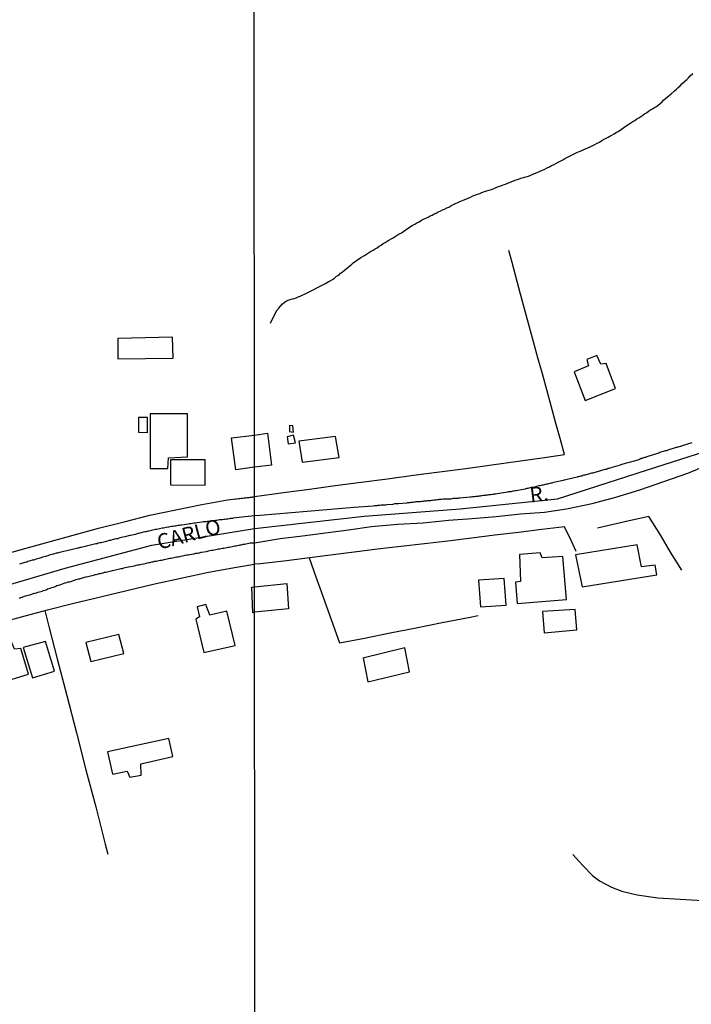
# Model space of a CAD drawing. Units: millimetres. Extents: x 190366 to 192776, y 1660434 to 1663208.
# Drawn here: x 191772 to 191884, y 1662807 to 1662970 of the extents above; entities that cross this region are included whole.
import ezdxf
from ezdxf.enums import TextEntityAlignment as Align

# ---------------------------------------------------------------- set-up
doc = ezdxf.new("R2010")
doc.units = ezdxf.units.MM
doc.header["$MEASUREMENT"] = 0
for name, color, linetype in [('V-EDIFICACAO', 2, 'Continuous'), ('V-EIXO_DE_LOGRADOURO', 3, 'Continuous'), ('V-LOTE', 1, 'Continuous'), ('V-NOME_DOS_LOGRADOUROS', 7, 'Continuous'), ('V-QUADRA', 2, 'Continuous'), ('V-TALVEGUE', 7, 'Continuous'), ('V-TESTADA', 3, 'Continuous'), ('X-LIMITE_1000', 7, 'Continuous')]:
    doc.layers.add(name, color=color, linetype=linetype)

msp = doc.modelspace()

# ---------------------------------------------------------------- linework, layer by layer
at = {"layer": 'V-EDIFICACAO'}
for points in [[(191788.17, 1662917.45), (191788.19, 1662914.02), (191797.36, 1662914.16), (191797.27, 1662917.67), (191788.17, 1662917.45)], [(191866.21, 1662913.94), (191866.46, 1662912.89), (191864.08, 1662911.86), (191865.95, 1662907.1), (191870.98, 1662909.08), (191869.4, 1662913.24), (191868.53, 1662913.14), (191867.87, 1662914.59), (191866.21, 1662913.94)], [(191793.55, 1662904.9), (191793.52, 1662895.81), (191796.48, 1662895.82), (191796.62, 1662897.57), (191799.74, 1662897.71), (191799.74, 1662904.88), (191793.55, 1662904.9)], [(191791.59, 1662904.26), (191791.58, 1662901.84), (191793.11, 1662901.81), (191793.12, 1662904.26), (191791.59, 1662904.26)], [(191816.76, 1662902.94), (191816.75, 1662901.95), (191817.41, 1662901.85), (191817.3, 1662902.92), (191816.76, 1662902.94)], [(191810.91, 1662896), (191807.81, 1662895.58), (191807.07, 1662900.89), (191810.91, 1662901.34), (191813.08, 1662901.66), (191813.71, 1662896.34)], [(191817.4, 1662901.32), (191816.32, 1662901.06), (191816.53, 1662899.89), (191817.75, 1662900.05), (191817.4, 1662901.32)], [(191818.29, 1662900.36), (191818.86, 1662896.86), (191825, 1662897.63), (191824.4, 1662901.12), (191818.29, 1662900.36)], [(191796.91, 1662897.25), (191796.91, 1662893.08), (191802.68, 1662893.01), (191802.71, 1662897.23), (191796.91, 1662897.25)], [(191864.33, 1662881.41), (191865.43, 1662876.11), (191877.88, 1662878.1), (191877.58, 1662879.71), (191875.33, 1662879.41), (191874.59, 1662883.08), (191864.33, 1662881.41)], [(191855, 1662881.48), (191855.17, 1662876.99), (191854.36, 1662876.86), (191854.62, 1662873.31), (191862.8, 1662873.98), (191862.22, 1662881.13), (191858.76, 1662880.92), (191858.44, 1662881.79), (191855, 1662881.48)], [(191810.93, 1662871.87), (191810.62, 1662871.8), (191810.49, 1662876.03), (191810.92, 1662876.1), (191816.27, 1662876.67), (191816.58, 1662872.44)], [(191848.17, 1662877.2), (191848.53, 1662872.77), (191852.78, 1662873.08), (191852.46, 1662877.5), (191848.17, 1662877.2)], [(191802.81, 1662873.15), (191801.39, 1662872.77), (191801.74, 1662871.13), (191801.16, 1662870.75), (191802.48, 1662865.17), (191807.7, 1662866.36), (191806.33, 1662872.04), (191803.5, 1662871.41), (191802.81, 1662873.15)], [(191858.82, 1662871.99), (191859.11, 1662868.48), (191864.55, 1662868.95), (191864.28, 1662872.32), (191858.82, 1662871.99)], [(191765.06, 1662865.23), (191765.29, 1662863.84), (191760.89, 1662862.44), (191762.22, 1662858.22), (191766.9, 1662859.63), (191767.57, 1662858.02), (191770.19, 1662858.72), (191769.87, 1662860.52), (191773.31, 1662861.6), (191772.03, 1662865.82), (191770.95, 1662865.71), (191770.48, 1662866.94), (191765.06, 1662865.23)], [(191772.42, 1662866), (191773.98, 1662860.95), (191777.61, 1662862.06), (191776.12, 1662867.01), (191772.42, 1662866)], [(191782.87, 1662866.83), (191783.68, 1662863.68), (191789.14, 1662865), (191788.35, 1662868.17), (191782.87, 1662866.83)], [(191786.43, 1662848.67), (191787.28, 1662844.94), (191789.72, 1662845.45), (191790.18, 1662844.43), (191792.06, 1662844.77), (191791.97, 1662846.68), (191797.31, 1662847.89), (191796.66, 1662850.89), (191786.43, 1662848.67)]]:
    msp.add_lwpolyline(points, close=True, dxfattribs=at)
at = {"layer": 'V-EIXO_DE_LOGRADOURO'}
for points in [[(191810.92, 1662885.81), (191829.13, 1662887.86), (191845.11, 1662889.06), (191861.32, 1662890.72), (191876.33, 1662895.58), (191891.23, 1662900.32), (191905.61, 1662905.23), (191920.68, 1662909.92), (191935.75, 1662915.06), (191950.7, 1662921.63), (191965.88, 1662925.57), (191981.29, 1662930.26), (191996.98, 1662934.15), (192012.85, 1662936.66), (192028.72, 1662939.23), (192043.9, 1662944.37), (192059.31, 1662948.66), (192075.12, 1662952.03), (192090.99, 1662955.17), (192107.03, 1662958.71), (192123.12, 1662962.82)], [(191706.98, 1662853.04), (191718.06, 1662858), (191731.35, 1662863.62), (191747.78, 1662869.33), (191763.92, 1662874.66), (191779.4, 1662879.23), (191793.83, 1662883.04), (191810.92, 1662885.81)]]:
    msp.add_lwpolyline(points, dxfattribs=at)
at = {"layer": 'V-LOTE'}
for points in [[(191862.52, 1662898.11), (191861.75, 1662900.81), (191861, 1662903.51), (191860.25, 1662906.21), (191859.55, 1662908.88), (191858.85, 1662911.55), (191858.08, 1662914.22), (191857.31, 1662916.89), (191855.18, 1662924.8), (191853.79, 1662930.04), (191853.25, 1662932.04)], [(191810.91, 1662891.12), (191815.76, 1662891.78), (191820.04, 1662892.36), (191824.35, 1662892.94), (191828.68, 1662893.52), (191833.02, 1662894.09), (191837.36, 1662894.66), (191841.7, 1662895.23), (191846.05, 1662895.8), (191850.42, 1662896.4), (191854.79, 1662897), (191859.16, 1662897.6), (191862.52, 1662898.11)], [(191768.13, 1662881.19), (191772.32, 1662882.36), (191776.51, 1662883.53), (191780.75, 1662884.7), (191784.96, 1662885.87), (191789.24, 1662886.93), (191793.5, 1662888.01), (191797.82, 1662888.94), (191802.14, 1662889.81), (191806.44, 1662890.57), (191810.6, 1662891.06), (191810.91, 1662891.12)], [(191876.53, 1662887.82), (191873.24, 1662887.06), (191869.67, 1662886.25), (191867.96, 1662885.86)], [(191882.02, 1662878.88), (191880.14, 1662881.9), (191878.51, 1662884.62), (191876.53, 1662887.82)], [(191862.5, 1662886.09), (191862.49, 1662886.11), (191858.72, 1662885.67), (191854.82, 1662885.17), (191850.91, 1662884.69), (191847, 1662884.21), (191843.09, 1662883.73), (191839.19, 1662883.25), (191835.28, 1662882.81), (191831.38, 1662882.36), (191827.48, 1662881.86), (191823.57, 1662881.36), (191819.66, 1662880.88), (191815.79, 1662880.4), (191811.93, 1662879.92), (191810.92, 1662879.87)], [(191864.45, 1662881.96), (191863.66, 1662883.69), (191862.5, 1662886.09)], [(191767.81, 1662869.94), (191772.11, 1662871.14), (191776.46, 1662872.29), (191780.86, 1662873.37), (191785.26, 1662874.45), (191789.68, 1662875.48), (191794.03, 1662876.53), (191798.64, 1662877.53), (191803.25, 1662878.53), (191807.91, 1662879.39), (191810.92, 1662879.87)], [(191820, 1662880.92), (191821.14, 1662877.79), (191822.03, 1662875.33), (191822.87, 1662872.84), (191825.04, 1662866.79), (191829.21, 1662867.57), (191833.5, 1662868.44), (191837.81, 1662869.31), (191842.15, 1662870.17), (191846.54, 1662870.99), (191848.14, 1662871.33)], [(191776.02, 1662872.17), (191776.76, 1662869.29), (191778.07, 1662864.15), (191779.68, 1662858.01), (191781.29, 1662851.84), (191782.87, 1662845.67), (191784.48, 1662839.5), (191786.06, 1662833.31), (191786.48, 1662831.64)], [(191828.97, 1662864.28), (191829.79, 1662860.28), (191836.72, 1662861.94), (191835.95, 1662865.96), (191828.93, 1662864.22)]]:
    msp.add_lwpolyline(points, dxfattribs=at)
at = {"layer": 'V-QUADRA'}
for points in [[(191883.7, 1662900.04), (191882.1, 1662899.56), (191881.87, 1662899.48), (191881.72, 1662899.44), (191881.55, 1662899.39), (191881.38, 1662899.35), (191881.16, 1662899.31), (191881.1, 1662899.31), (191879.71, 1662898.84), (191879.46, 1662898.75), (191879.24, 1662898.71), (191879.07, 1662898.67), (191878.9, 1662898.63), (191878.69, 1662898.54), (191878.52, 1662898.5), (191878.35, 1662898.44), (191878.18, 1662898.37), (191877.97, 1662898.31), (191877.8, 1662898.24), (191877.62, 1662898.2), (191877.41, 1662898.11), (191877.24, 1662898.07), (191877.07, 1662898.01), (191876.9, 1662897.94), (191876.69, 1662897.9), (191876.52, 1662897.82), (191876.35, 1662897.77), (191876.18, 1662897.73), (191875.96, 1662897.65), (191875.79, 1662897.6), (191875.62, 1662897.56), (191875.41, 1662897.47), (191875.24, 1662897.43), (191875.07, 1662897.35), (191874.9, 1662897.3), (191874.7, 1662897.2), (191873.02, 1662896.75), (191872.76, 1662896.66), (191872.59, 1662896.62), (191872.42, 1662896.56), (191872.21, 1662896.49), (191872.04, 1662896.45), (191871.87, 1662896.41), (191871.76, 1662896.37), (191870.21, 1662895.9), (191869.95, 1662895.81), (191869.78, 1662895.77), (191869.57, 1662895.68), (191869.4, 1662895.64), (191869.23, 1662895.6), (191869.05, 1662895.56), (191868.84, 1662895.49), (191868.67, 1662895.45), (191868.5, 1662895.39), (191868.29, 1662895.34), (191868.12, 1662895.3), (191867.95, 1662895.24), (191867.78, 1662895.19), (191867.56, 1662895.13), (191867.39, 1662895.09), (191867.22, 1662895.04), (191867.01, 1662895), (191866.84, 1662894.96), (191866.67, 1662894.92), (191866.5, 1662894.85), (191866.28, 1662894.79), (191866.11, 1662894.75), (191865.94, 1662894.7), (191865.73, 1662894.66), (191865.56, 1662894.62), (191865.39, 1662894.53), (191865.22, 1662894.53), (191865.13, 1662894.51), (191865, 1662894.45), (191864.83, 1662894.4), (191864.66, 1662894.38), (191864.6, 1662894.36), (191862.96, 1662893.98), (191862.7, 1662893.89), (191862.49, 1662893.85), (191862.32, 1662893.83), (191862.3, 1662893.81), (191860.66, 1662893.45), (191860.4, 1662893.38), (191860.23, 1662893.34), (191860.06, 1662893.3), (191859.85, 1662893.25), (191859.67, 1662893.21), (191859.5, 1662893.17), (191859.29, 1662893.13), (191859.12, 1662893.08), (191858.95, 1662893.04), (191858.78, 1662893.02), (191858.57, 1662892.96), (191858.4, 1662892.91), (191858.22, 1662892.89), (191858.22, 1662892.89), (191858.01, 1662892.83), (191857.84, 1662892.78), (191857.67, 1662892.74), (191857.5, 1662892.7), (191857.29, 1662892.66), (191857.12, 1662892.66), (191856.95, 1662892.61), (191856.78, 1662892.57), (191856.56, 1662892.53), (191856.39, 1662892.49), (191856.22, 1662892.44), (191856.01, 1662892.4), (191855.94, 1662892.38), (191854.73, 1662892.15), (191854.47, 1662892.1), (191854.3, 1662892.06), (191854.09, 1662892.04), (191853.92, 1662892.02), (191853.75, 1662891.97), (191853.58, 1662891.93), (191853.36, 1662891.93), (191853.19, 1662891.89), (191853.02, 1662891.85), (191853, 1662891.85), (191851.28, 1662891.59), (191851.02, 1662891.55), (191850.81, 1662891.51), (191850.64, 1662891.48), (191850.46, 1662891.46), (191850.25, 1662891.42), (191850.08, 1662891.42), (191849.91, 1662891.4), (191849.74, 1662891.35), (191849.53, 1662891.33), (191849.36, 1662891.31), (191849.19, 1662891.29), (191849.02, 1662891.29), (191848.8, 1662891.25), (191848.63, 1662891.23), (191848.46, 1662891.21), (191848.25, 1662891.18), (191848.08, 1662891.16), (191847.91, 1662891.14), (191847.74, 1662891.12), (191847.52, 1662891.1), (191847.35, 1662891.08), (191847.18, 1662891.06), (191846.97, 1662891.04), (191846.8, 1662891.04), (191846.78, 1662891.04), (191845.09, 1662890.87), (191844.84, 1662890.84), (191844.67, 1662890.82), (191844.5, 1662890.82), (191844.28, 1662890.78), (191844.11, 1662890.78), (191843.94, 1662890.78), (191843.73, 1662890.74), (191843.58, 1662890.7), (191842.28, 1662890.68), (191842.02, 1662890.65), (191841.81, 1662890.63), (191841.64, 1662890.61), (191841.47, 1662890.59), (191841.3, 1662890.57), (191841.08, 1662890.55), (191840.91, 1662890.52), (191840.74, 1662890.5), (191840.53, 1662890.48), (191840.36, 1662890.48), (191840.19, 1662890.44), (191840.02, 1662890.44), (191839.81, 1662890.4), (191839.64, 1662890.4), (191839.46, 1662890.37), (191839.25, 1662890.35), (191839.08, 1662890.35), (191838.91, 1662890.31), (191838.74, 1662890.31), (191838.53, 1662890.27), (191838.36, 1662890.27), (191838.19, 1662890.27), (191838.01, 1662890.23), (191837.8, 1662890.23), (191837.63, 1662890.21), (191837.46, 1662890.18), (191837.25, 1662890.16), (191837.08, 1662890.14), (191836.91, 1662890.14), (191836.74, 1662890.1), (191836.52, 1662890.1), (191836.35, 1662890.06), (191836.24, 1662890.04), (191834.86, 1662889.93), (191834.6, 1662889.93), (191834.43, 1662889.89), (191834.26, 1662889.89), (191834.05, 1662889.84), (191833.94, 1662889.8), (191832.94, 1662889.76), (191832.94, 1662889.76), (191832.69, 1662889.71), (191832.51, 1662889.71), (191832.34, 1662889.71), (191832.13, 1662889.67), (191831.96, 1662889.67), (191831.79, 1662889.65), (191831.62, 1662889.63), (191831.41, 1662889.61), (191831.24, 1662889.59), (191831.07, 1662889.59), (191830.89, 1662889.57), (191830.68, 1662889.54), (191827.49, 1662889.28), (191819.68, 1662888.63), (191811.87, 1662887.98), (191810.92, 1662887.92), (191809.33, 1662887.76), (191807.38, 1662887.53), (191807.24, 1662887.5), (191807.14, 1662887.46), (191806.88, 1662887.46), (191806.67, 1662887.41), (191806.46, 1662887.37), (191806.2, 1662887.37), (191805.99, 1662887.33), (191805.78, 1662887.31), (191805.52, 1662887.28), (191805.31, 1662887.24), (191805.1, 1662887.24), (191804.84, 1662887.2), (191804.63, 1662887.16), (191804.42, 1662887.16), (191804.16, 1662887.11), (191803.95, 1662887.07), (191803.73, 1662887.07), (191803.48, 1662887.03), (191803.27, 1662886.99), (191803.05, 1662886.99), (191802.84, 1662886.94), (191802.63, 1662886.94), (191802.42, 1662886.9), (191802.22, 1662886.88), (191801.35, 1662886.75), (191801.01, 1662886.69), (191800.8, 1662886.69), (191800.58, 1662886.65), (191800.33, 1662886.6), (191800.12, 1662886.58), (191799.88, 1662886.52), (191799.18, 1662886.43), (191798.84, 1662886.39), (191798.63, 1662886.35), (191798.41, 1662886.31), (191798.2, 1662886.29), (191797.99, 1662886.26), (191797.78, 1662886.22), (191797.52, 1662886.18), (191797.31, 1662886.14), (191797.09, 1662886.12), (191796.88, 1662886.07), (191796.67, 1662886.03), (191796.46, 1662886.01), (191796.2, 1662885.97), (191795.99, 1662885.92), (191795.77, 1662885.88), (191795.52, 1662885.84), (191795.31, 1662885.8), (191795.09, 1662885.75), (191794.88, 1662885.71), (191794.67, 1662885.67), (191794.45, 1662885.62), (191794.2, 1662885.58), (191793.99, 1662885.52), (191793.77, 1662885.48), (191793.56, 1662885.43), (191793.35, 1662885.39), (191793.14, 1662885.35), (191792.88, 1662885.28), (191792.67, 1662885.24), (191792.45, 1662885.2), (191792.24, 1662885.14), (191792.03, 1662885.07), (191791.82, 1662885.03), (191791.75, 1662885.01), (191791.05, 1662884.82), (191790.75, 1662884.77), (191790.54, 1662884.69), (191790.28, 1662884.65), (191790.18, 1662884.63), (191789.35, 1662884.43), (191789.01, 1662884.35), (191788.79, 1662884.29), (191788.58, 1662884.24), (191788.33, 1662884.18), (191788.11, 1662884.11), (191787.9, 1662884.07), (191787.64, 1662884.01), (191787.43, 1662883.96), (191787.22, 1662883.9), (191786.96, 1662883.84), (191786.75, 1662883.79), (191786.54, 1662883.75), (191786.28, 1662883.67), (191786.07, 1662883.62), (191785.86, 1662883.56), (191785.6, 1662883.5), (191785.39, 1662883.45), (191785.18, 1662883.41), (191784.92, 1662883.35), (191784.71, 1662883.28), (191784.49, 1662883.24), (191784.28, 1662883.2), (191784.07, 1662883.14), (191783.86, 1662883.09), (191783.6, 1662883.03), (191783.39, 1662882.97), (191783.39, 1662882.97), (191783.17, 1662882.92), (191782.92, 1662882.88), (191782.71, 1662882.82), (191782.49, 1662882.77), (191782.28, 1662882.71), (191782.07, 1662882.67), (191781.86, 1662882.63), (191781.6, 1662882.56), (191781.49, 1662882.54), (191780.41, 1662882.28), (191780.11, 1662882.22), (191779.9, 1662882.16), (191779.7, 1662882.12), (191778.66, 1662881.86), (191778.32, 1662881.77), (191778.11, 1662881.73), (191777.9, 1662881.69), (191777.64, 1662881.62), (191777.43, 1662881.54), (191777.22, 1662881.5), (191776.96, 1662881.41), (191776.75, 1662881.37), (191776.53, 1662881.28), (191776.32, 1662881.22), (191776.11, 1662881.16), (191775.9, 1662881.11), (191775.64, 1662881.03), (191775.43, 1662880.94), (191775.21, 1662880.9), (191775, 1662880.84), (191774.79, 1662880.77), (191774.58, 1662880.71), (191774.32, 1662880.62), (191774.11, 1662880.56), (191773.89, 1662880.52), (191773.64, 1662880.43), (191773.43, 1662880.37), (191773.21, 1662880.3), (191773, 1662880.22), (191772.79, 1662880.18), (191772.68, 1662880.16), (191771.81, 1662879.88)], [(191771.77, 1662874.26), (191771.96, 1662874.3), (191772.66, 1662874.54), (191773, 1662874.64), (191773.26, 1662874.71), (191773.26, 1662874.71), (191773.47, 1662874.79), (191773.53, 1662874.8), (191774.32, 1662875.03), (191774.64, 1662875.11), (191774.87, 1662875.2), (191775.13, 1662875.26), (191775.34, 1662875.34), (191775.56, 1662875.41), (191775.79, 1662875.49), (191776.02, 1662875.56), (191776.24, 1662875.6), (191776.47, 1662875.75), (191776.7, 1662875.83), (191776.92, 1662875.9), (191777.17, 1662876), (191777.39, 1662876.05), (191777.64, 1662876.13), (191777.83, 1662876.22), (191778.02, 1662876.3), (191778.24, 1662876.37), (191778.49, 1662876.45), (191778.71, 1662876.52), (191778.96, 1662876.62), (191779.22, 1662876.69), (191779.43, 1662876.77), (191779.68, 1662876.84), (191779.89, 1662876.92), (191780.11, 1662876.96), (191780.34, 1662877.01), (191781.26, 1662877.3), (191781.6, 1662877.41), (191781.86, 1662877.45), (191781.96, 1662877.48), (191782.83, 1662877.75), (191783.17, 1662877.82), (191783.39, 1662877.88), (191783.64, 1662877.94), (191783.9, 1662878.01), (191784.11, 1662878.07), (191784.37, 1662878.13), (191784.58, 1662878.18), (191784.79, 1662878.24), (191785.05, 1662878.3), (191785.26, 1662878.35), (191785.47, 1662878.39), (191785.73, 1662878.45), (191785.94, 1662878.52), (191786.15, 1662878.56), (191786.41, 1662878.62), (191786.62, 1662878.67), (191786.84, 1662878.71), (191787.09, 1662878.77), (191787.3, 1662878.81), (191787.52, 1662878.88), (191787.77, 1662878.92), (191787.98, 1662878.98), (191788.2, 1662879.03), (191788.45, 1662879.09), (191788.67, 1662879.13), (191788.92, 1662879.18), (191789.18, 1662879.24), (191789.39, 1662879.3), (191789.64, 1662879.35), (191789.9, 1662879.41), (191789.92, 1662879.41), (191790.92, 1662879.62), (191791.22, 1662879.71), (191791.43, 1662879.75), (191791.69, 1662879.79), (191791.9, 1662879.84), (191792.09, 1662879.88), (191792.75, 1662880.01), (191793.07, 1662880.09), (191793.31, 1662880.13), (191793.56, 1662880.18), (191793.82, 1662880.24), (191794.03, 1662880.28), (191794.28, 1662880.35), (191794.54, 1662880.39), (191794.75, 1662880.43), (191795.01, 1662880.47), (191795.22, 1662880.52), (191795.43, 1662880.56), (191795.69, 1662880.62), (191795.9, 1662880.67), (191796.12, 1662880.71), (191796.37, 1662880.77), (191796.58, 1662880.81), (191796.8, 1662880.86), (191797.05, 1662880.9), (191797.26, 1662880.94), (191797.48, 1662880.99), (191797.73, 1662881.03), (191797.95, 1662881.07), (191798.2, 1662881.11), (191798.46, 1662881.18), (191798.67, 1662881.2), (191798.92, 1662881.26), (191799.18, 1662881.31), (191799.39, 1662881.35), (191799.39, 1662881.35), (191799.65, 1662881.41), (191799.86, 1662881.45), (191800.07, 1662881.48), (191800.14, 1662881.48), (191800.8, 1662881.62), (191801.14, 1662881.69), (191801.35, 1662881.71), (191801.61, 1662881.75), (191801.82, 1662881.79), (191802.03, 1662881.86), (191802.09, 1662881.86), (191802.93, 1662882.01), (191803.24, 1662882.09), (191803.48, 1662882.13), (191803.73, 1662882.18), (191803.95, 1662882.22), (191804.2, 1662882.26), (191804.46, 1662882.3), (191804.67, 1662882.35), (191804.93, 1662882.41), (191805.14, 1662882.43), (191805.35, 1662882.47), (191805.61, 1662882.52), (191805.82, 1662882.56), (191806.03, 1662882.6), (191806.29, 1662882.65), (191806.5, 1662882.69), (191806.71, 1662882.73), (191806.97, 1662882.77), (191807.18, 1662882.82), (191807.4, 1662882.86), (191807.65, 1662882.92), (191807.86, 1662882.94), (191808.08, 1662882.99), (191808.33, 1662883.03), (191808.54, 1662883.07), (191808.76, 1662883.11), (191809.01, 1662883.18), (191809.23, 1662883.22), (191809.48, 1662883.28), (191809.74, 1662883.33), (191809.95, 1662883.37), (191810.2, 1662883.41), (191810.46, 1662883.45), (191810.92, 1662883.45), (191815.19, 1662884.12), (191818.92, 1662884.6), (191822.74, 1662885.09), (191826.56, 1662885.61), (191830.4, 1662886.13), (191834.68, 1662886.51), (191838.95, 1662886.76), (191843.18, 1662887.18), (191847.15, 1662887.47), (191851.11, 1662887.82), (191855.15, 1662888.25), (191859.16, 1662888.54), (191862.85, 1662889.11), (191867.11, 1662889.96), (191871.04, 1662891.02), (191875.03, 1662892.26), (191879.03, 1662893.65), (191883.02, 1662895.01), (191886.88, 1662896.62)]]:
    msp.add_lwpolyline(points, dxfattribs=at)
at = {"layer": 'V-TALVEGUE'}
for points in [[(191813.57, 1662919.98), (191814.65, 1662922.11), (191814.69, 1662922.12), (191814.82, 1662922.33), (191814.92, 1662922.44), (191815.24, 1662922.82), (191815.54, 1662923.16), (191815.91, 1662923.48), (191816.2, 1662923.65), (191816.53, 1662923.78), (191816.87, 1662923.91), (191817.21, 1662924), (191817.55, 1662924.1), (191817.84, 1662924.21), (191818.15, 1662924.34), (191818.49, 1662924.46), (191818.83, 1662924.61), (191819.12, 1662924.74), (191819.36, 1662924.87), (191822.74, 1662926.58), (191823.18, 1662926.85), (191823.52, 1662927.04), (191823.9, 1662927.26), (191824.22, 1662927.47), (191824.58, 1662927.77), (191824.92, 1662927.98), (191825.24, 1662928.28), (191825.56, 1662928.54), (191825.88, 1662928.79), (191826.16, 1662929.03), (191826.5, 1662929.3), (191826.8, 1662929.54), (191827.12, 1662929.77), (191827.33, 1662929.99), (191828.63, 1662930.88), (191829.23, 1662931.24), (191829.53, 1662931.45), (191829.87, 1662931.67), (191830.23, 1662931.88), (191830.64, 1662932.14), (191831, 1662932.33), (191831.32, 1662932.52), (191831.64, 1662932.76), (191831.96, 1662932.97), (191832.32, 1662933.23), (191832.64, 1662933.42), (191832.98, 1662933.63), (191833.28, 1662933.8), (191833.64, 1662933.99), (191833.96, 1662934.19), (191834.32, 1662934.42), (191834.65, 1662934.61), (191834.98, 1662934.82), (191835.29, 1662934.93), (191835.39, 1662934.98), (191836.56, 1662935.83), (191837.16, 1662936.21), (191837.59, 1662936.45), (191837.93, 1662936.64), (191838.31, 1662936.85), (191838.7, 1662937.09), (191839.04, 1662937.28), (191839.42, 1662937.43), (191839.81, 1662937.6), (191840.16, 1662937.81), (191840.49, 1662937.96), (191840.82, 1662938.15), (191841.13, 1662938.28), (191841.49, 1662938.47), (191841.81, 1662938.62), (191842.19, 1662938.81), (191842.53, 1662938.96), (191842.89, 1662939.15), (191843.22, 1662939.3), (191843.56, 1662939.49), (191843.75, 1662939.58), (191844.03, 1662939.73), (191845.05, 1662940.2), (191845.65, 1662940.45), (191846.07, 1662940.62), (191846.46, 1662940.79), (191846.84, 1662940.96), (191847.22, 1662941.16), (191847.57, 1662941.28), (191847.99, 1662941.43), (191848.38, 1662941.56), (191848.76, 1662941.69), (191849.16, 1662941.86), (191849.53, 1662941.99), (191849.95, 1662942.12), (191850.34, 1662942.24), (191850.72, 1662942.39), (191851.12, 1662942.54), (191851.49, 1662942.69), (191851.91, 1662942.84), (191852.3, 1662942.99), (191852.68, 1662943.12), (191852.79, 1662943.14), (191854.26, 1662943.74), (191854.86, 1662943.93), (191855.24, 1662944.08), (191855.24, 1662944.08), (191855.67, 1662944.21), (191856.05, 1662944.31), (191856.48, 1662944.44), (191856.88, 1662944.59), (191857.24, 1662944.76), (191857.67, 1662944.93), (191858.05, 1662945.08), (191858.46, 1662945.25), (191858.86, 1662945.44), (191859.23, 1662945.61), (191859.63, 1662945.83), (191860.02, 1662946), (191860.33, 1662946.19), (191860.66, 1662946.34), (191861.04, 1662946.55), (191861.42, 1662946.76), (191861.78, 1662946.95), (191862.19, 1662947.17), (191862.57, 1662947.36), (191863.02, 1662947.6), (191864.66, 1662948.43), (191865.26, 1662948.66), (191865.6, 1662948.83), (191865.98, 1662948.98), (191866.35, 1662949.15), (191866.75, 1662949.32), (191867.11, 1662949.49), (191867.52, 1662949.71), (191867.95, 1662949.92), (191868.31, 1662950.11), (191868.71, 1662950.35), (191869.1, 1662950.56), (191869.41, 1662950.75), (191869.74, 1662950.92), (191870.05, 1662951.09), (191870.38, 1662951.26), (191870.74, 1662951.45), (191871.14, 1662951.73), (191871.42, 1662951.88), (191872.93, 1662952.9), (191873.53, 1662953.29), (191873.87, 1662953.5), (191874.17, 1662953.71), (191874.53, 1662953.95), (191874.85, 1662954.16), (191875.21, 1662954.37), (191875.54, 1662954.57), (191875.83, 1662954.78), (191876.13, 1662954.97), (191876.49, 1662955.23), (191876.81, 1662955.44), (191877.15, 1662955.65), (191877.45, 1662955.83), (191877.79, 1662956.04), (191878.09, 1662956.25), (191878.43, 1662956.52), (191878.73, 1662956.81), (191878.99, 1662957.06), (191880.24, 1662958.13), (191880.8, 1662958.61), (191881.12, 1662958.92), (191881.42, 1662959.19), (191881.72, 1662959.47), (191882.03, 1662959.79), (191882.46, 1662960.19), (191882.83, 1662960.52), (191883.12, 1662960.79), (191883.42, 1662961.13), (191883.83, 1662961.54)], [(191863.87, 1662831.56), (191865.52, 1662829.74), (191867.22, 1662828.01), (191868.3, 1662827.21), (191870.29, 1662826.15), (191872.04, 1662825.47), (191874.59, 1662824.88), (191878, 1662824.35), (191881.74, 1662824.15), (191885.49, 1662823.94)]]:
    msp.add_lwpolyline(points, dxfattribs=at)
at = {"layer": 'V-TESTADA'}
for points in [[(191810.91, 1662891.12), (191815.76, 1662891.78), (191820.04, 1662892.36), (191824.35, 1662892.94), (191828.68, 1662893.52), (191833.02, 1662894.09), (191837.36, 1662894.66), (191841.7, 1662895.23), (191846.05, 1662895.8), (191850.42, 1662896.4), (191854.79, 1662897), (191859.16, 1662897.6), (191862.52, 1662898.11)], [(191768.13, 1662881.19), (191772.32, 1662882.36), (191776.51, 1662883.53), (191780.75, 1662884.7), (191784.96, 1662885.87), (191789.24, 1662886.93), (191793.5, 1662888.01), (191797.82, 1662888.94), (191802.14, 1662889.81), (191806.44, 1662890.57), (191810.51, 1662891.05), (191810.91, 1662891.12)], [(191876.53, 1662887.82), (191873.24, 1662887.06), (191869.67, 1662886.25), (191867.96, 1662885.86)], [(191862.5, 1662886.09), (191862.49, 1662886.11), (191858.72, 1662885.67), (191854.82, 1662885.17), (191850.91, 1662884.69), (191847, 1662884.21), (191843.09, 1662883.73), (191839.19, 1662883.25), (191835.28, 1662882.81), (191831.38, 1662882.36), (191827.48, 1662881.86), (191823.57, 1662881.36), (191819.66, 1662880.88), (191815.79, 1662880.4), (191811.93, 1662879.92), (191810.92, 1662879.87)], [(191767.81, 1662869.94), (191772.11, 1662871.14), (191776.46, 1662872.29), (191780.86, 1662873.37), (191785.26, 1662874.45), (191789.68, 1662875.48), (191794.03, 1662876.53), (191798.64, 1662877.53), (191803.25, 1662878.53), (191807.91, 1662879.39), (191810.92, 1662879.87)]]:
    msp.add_lwpolyline(points, dxfattribs=at)
at = {"layer": 'X-LIMITE_1000'}
msp.add_line((191812.74, 1660435.33), (191810.67, 1663206.77), dxfattribs=at)

# ---------------------------------------------------------------- texts
at = {"layer": 'V-NOME_DOS_LOGRADOUROS'}
for s, rotation, p in [('R.', 7, (191856.96, 1662889.34)), ('CARLO', 15, (191795.29, 1662881.52))]:
    msp.add_text(s, height=2.5, rotation=rotation, dxfattribs=at).set_placement(p, align=Align.BOTTOM_LEFT)

doc.saveas('drawing.dxf')
